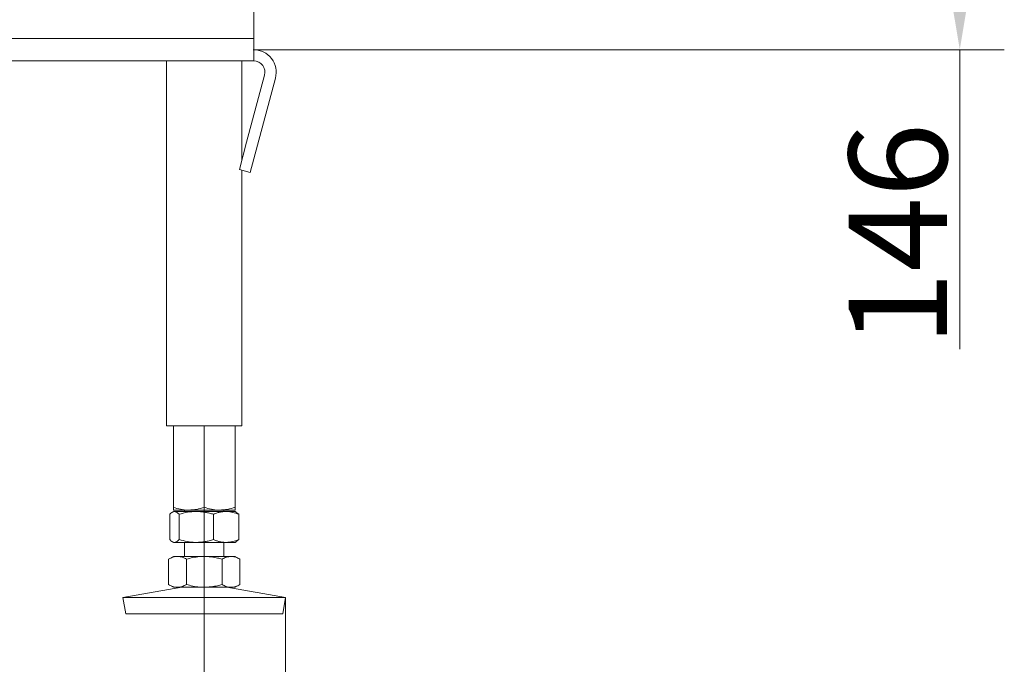
# Model space of a CAD drawing. Extents: x -3289 to -530, y -1156 to 2285.
# Drawn here: x -881 to -530, y 9 to 239 of the extents above; entities that cross this region are included whole.
import ezdxf

# ---------------------------------------------------------------- set-up
doc = ezdxf.new("R2010")
doc.units = 0
doc.header["$LTSCALE"] = 5
doc.layers.add('2', color=3, linetype='Continuous')
doc.layers.add('SLD-0', color=7, linetype='Continuous')
doc.styles.add('Brunner 2014', font='arial.ttf', dxfattribs={"height": 35})
doc.dimstyles.new('Brunner 2014', dxfattribs={"dimscale": 5, "dimtxt": 35, "dimasz": 5, "dimexe": 3.175, "dimexo": 0, "dimgap": 0.762, "dimtad": 1, "dimdec": 0, "dimrnd": 1e-08, "dimtxsty": 'Brunner 2014', "dimcen": 0.09, "dimdle": 10, "dimclrd": 7, "dimclre": 7, "dimclrt": 7, "dimadec": 1, "dimazin": 2, "dimtfac": 0.666667, "dimtdec": 0, "dimtmove": 0, "dimatfit": 3, "dimldrblk": 'Filled-1', "dimfxl": 1, "dimtolj": 1, "dimlwd": 5, "dimlwe": 5, "dimarcsym": 0})

# ---------------------------------------------------------------- blocks, each defined once
blk = doc.blocks.new('*D90')
at = {"layer": 'Defpoints', "color": 0, "lineweight": 5, "transparency": 16777216}
for p in [(-1251.2, 65.11), (-815.2, 65.11), (-815.2, -104.5)]:
    blk.add_point(p, dxfattribs=at)
at = {"layer": 'SLD-0', "color": 7, "linetype": 'Continuous', "lineweight": 5, "transparency": 16777216}
for p, q in [((-1251.2, 65.11), (-1251.2, -120.37)), ((-815.2, 65.11), (-815.2, -120.37)), ((-1226.2, -104.5), (-840.2, -104.5))]:
    blk.add_line(p, q, dxfattribs=at)
at = {"layer": 'SLD-0', "color": 7, "lineweight": 5, "transparency": 16777216}
for points in [[(-1226.2, -100.33), (-1226.2, -108.66), (-1251.2, -104.5)], [(-840.2, -100.33), (-840.2, -108.66), (-815.2, -104.5)]]:
    blk.add_solid(points, dxfattribs=at)
at = {"layer": 'SLD-0', "color": 3, "transparency": 16777216, "insert": (-1043.17, -64.92), "char_height": 35, "attachment_point": 2, "style": 'Brunner 2014'}
blk.add_mtext('\\A1;436', dxfattribs=at)
blk = doc.blocks.new('Filled-1')
at = {"color": 0}
for p, q in [((0, 0), (-1, 0.167)), ((-1, 0.167), (-1, -0.167)), ((-1, 0), (0, 0)), ((-1, -0.167), (0, 0))]:
    blk.add_line(p, q, dxfattribs=at)
at = {"color": 0, "flags": 128}
blk.add_lwpolyline([(-1, -0.167), (0, 0), (-1, 0.167), (-1, -0.167)], dxfattribs=at)
at = {"color": 0}
blk.add_solid([(-1, -0.167), (0, 0), (-1, 0.167), (-1, -0.167)], dxfattribs=at)
blk = doc.blocks.new('*D91')
at = {"layer": 'Defpoints', "color": 0, "lineweight": 5, "transparency": 16777216}
for p in [(-1280.2, 33.04), (-786.2, 33.04), (-1280.2, -165.28)]:
    blk.add_point(p, dxfattribs=at)
at = {"layer": 'SLD-0', "color": 7, "linetype": 'Continuous', "lineweight": 5, "transparency": 16777216}
for p, q in [((-1280.2, 33.04), (-1280.2, -181.16)), ((-786.2, 33.04), (-786.2, -181.16)), ((-811.2, -165.28), (-1255.2, -165.28))]:
    blk.add_line(p, q, dxfattribs=at)
at = {"layer": 'SLD-0', "color": 7, "lineweight": 5, "transparency": 16777216}
for points in [[(-1255.2, -161.12), (-1255.2, -169.45), (-1280.2, -165.28)], [(-811.2, -161.12), (-811.2, -169.45), (-786.2, -165.28)]]:
    blk.add_solid(points, dxfattribs=at)
at = {"layer": 'SLD-0', "color": 3, "transparency": 16777216, "insert": (-1041.65, -125.73), "char_height": 35, "attachment_point": 2, "style": 'Brunner 2014'}
blk.add_mtext('\\A1;494', dxfattribs=at)
blk = doc.blocks.new('*D319')
at = {"layer": 'Defpoints', "color": 0, "lineweight": 5, "transparency": 16777216}
for p in [(-725.2, 373.93), (-545.94, 373.93), (-797.55, 228.12)]:
    blk.add_point(p, dxfattribs=at)
at = {"layer": 'SLD-0', "color": 7, "linetype": 'Continuous', "lineweight": 5, "transparency": 16777216}
for p, q in [((-725.2, 373.93), (-530.07, 373.93)), ((-545.94, 348.93), (-545.94, 253.12)), ((-797.55, 228.12), (-530.07, 228.12)), ((-545.94, 228.12), (-545.94, 121.49))]:
    blk.add_line(p, q, dxfattribs=at)
at = {"layer": 'SLD-0', "color": 7, "lineweight": 5, "transparency": 16777216}
for points in [[(-550.11, 348.93), (-541.77, 348.93), (-545.94, 373.93)], [(-550.11, 253.12), (-541.77, 253.12), (-545.94, 228.12)]]:
    blk.add_solid(points, dxfattribs=at)
at = {"layer": 'SLD-0', "color": 7, "transparency": 16777216, "insert": (-585.49, 162.31), "char_height": 35, "attachment_point": 2, "rotation": 90, "style": 'Brunner 2014'}
blk.add_mtext('\\A1;146', dxfattribs=at)

msp = doc.modelspace()

# ---------------------------------------------------------------- linework, layer by layer
at = {"layer": '2', "linetype": 'Continuous', "lineweight": 18}
for p, q in [((-797.55, 248.12), (-797.55, 232.12)), ((-1268.85, 232.12), (-797.55, 232.12)), ((-797.55, 232.12), (-797.55, 224.12)), ((-797.55, 224.12), (-1268.85, 224.12)), ((-828.65, 224.12), (-828.65, 94.12)), ((-801.75, 189.01), (-801.75, 224.12)), ((-800.11, 195.15), (-793.69, 219.09)), ((-796.24, 194.11), (-789.83, 218.05)), ((-802.69, 185.49), (-800.11, 195.15)), ((-796.24, 194.11), (-798.83, 184.45)), ((-798.83, 184.45), (-802.69, 185.49)), ((-801.75, 94.12), (-801.75, 185.23)), ((-828.65, 94.12), (-815.2, 94.12)), ((-826.2, 94.12), (-826.2, 65.11)), ((-815.2, 94.12), (-815.2, 65.11)), ((-815.2, 94.12), (-801.75, 94.12)), ((-804.2, 94.12), (-804.2, 65.11)), ((-826.2, 63.62), (-826.59, 63.4)), ((-820.7, 64.12), (-826.2, 64.12)), ((-825.83, 63.62), (-826.2, 63.62)), ((-818.05, 63.62), (-825.83, 63.62)), ((-822.2, 64.12), (-822.2, 63.62)), ((-809.7, 64.12), (-820.7, 64.12)), ((-807.42, 63.62), (-818.05, 63.62)), ((-804.2, 64.12), (-809.7, 64.12)), ((-808.2, 63.62), (-808.2, 64.12)), ((-804.2, 63.62), (-807.42, 63.62)), ((-803.81, 63.4), (-804.2, 63.62)), ((-802.93, 62.64), (-803.82, 63.31)), ((-827.47, 62.64), (-827.47, 53.61)), ((-824.18, 62.64), (-824.18, 53.61)), ((-811.91, 62.64), (-811.91, 53.61)), ((-802.93, 62.64), (-802.93, 53.61)), ((-826.59, 52.85), (-826.2, 52.62)), ((-804.2, 52.62), (-803.81, 52.85)), ((-803.82, 52.93), (-802.93, 53.61)), ((-825.83, 52.62), (-826.2, 52.62)), ((-818.05, 52.62), (-825.83, 52.62)), ((-822.2, 52.62), (-822.2, 47.62)), ((-807.42, 52.62), (-818.05, 52.62)), ((-808.2, 47.62), (-808.2, 52.62)), ((-804.2, 52.62), (-807.42, 52.62)), ((-826.2, 47.62), (-827.9, 46.64)), ((-827.9, 46.64), (-827.9, 37.61)), ((-824.73, 47.62), (-826.2, 47.62)), ((-815.2, 47.62), (-824.73, 47.62)), ((-821.55, 46.64), (-821.55, 37.61)), ((-805.67, 47.62), (-815.2, 47.62)), ((-808.85, 46.64), (-808.85, 37.61)), ((-804.2, 47.62), (-805.67, 47.62)), ((-802.5, 46.64), (-804.2, 47.62)), ((-802.5, 46.64), (-802.5, 37.61)), ((-823.21, 36.62), (-844.2, 33.04)), ((-827.9, 37.61), (-826.2, 36.62)), ((-824.73, 36.62), (-826.2, 36.62)), ((-815.2, 36.62), (-824.73, 36.62)), ((-805.67, 36.62), (-815.2, 36.62)), ((-786.2, 33.04), (-807.19, 36.62)), ((-804.2, 36.62), (-805.67, 36.62)), ((-804.2, 36.62), (-802.5, 37.61)), ((-844.2, 33.04), (-843.19, 27.12)), ((-786.2, 33.04), (-844.2, 33.04)), ((-787.21, 27.12), (-786.2, 33.04)), ((-787.21, 27.12), (-843.19, 27.12))]:
    msp.add_line(p, q, dxfattribs=at)
for radius in [8, 4]:
    msp.add_arc((-797.55, 220.12), radius, 345, 90, dxfattribs=at)
for points, knots in [([(-827.47, 62.64), (-827.33, 62.79), (-826.8, 63.36), (-826.24, 63.51), (-825.83, 63.62)], [0, 0, 0, 0, 0.252564, 1, 1, 1, 1]), ([(-820.7, 64.12), (-820.83, 64.12), (-821.82, 64.13), (-823.68, 64.35), (-825.36, 64.85), (-826.2, 65.11)], [0, 0, 0, 0, 0.0700962, 0.5307876, 1, 1, 1, 1]), ([(-826.2, 65.11), (-826.2, 64.72), (-826.2, 64.19), (-826.2, 64.14), (-826.2, 64.12)], [0, 0, 0, 0, 0.735329, 1, 1, 1, 1]), ([(-825.83, 63.62), (-825.68, 63.61), (-825.12, 63.56), (-824.58, 63.03), (-824.18, 62.64)], [0, 0, 0, 0, 0.264671, 1, 1, 1, 1]), ([(-824.18, 62.64), (-823.19, 62.91), (-821.17, 63.47), (-819.1, 63.57), (-818.05, 63.62)], [0, 0, 0, 0, 0.495458, 1, 1, 1, 1]), ([(-815.2, 65.11), (-816.09, 64.83), (-817.9, 64.28), (-819.76, 64.17), (-820.7, 64.12)], [0, 0, 0, 0, 0.495458, 1, 1, 1, 1]), ([(-818.05, 63.62), (-817.9, 63.62), (-817.28, 63.62), (-816.18, 63.54), (-814.75, 63.34), (-813.32, 63.04), (-812.38, 62.77), (-811.91, 62.64)], [0, 0, 0, 0, 0.070062, 0.299817, 0.530834, 0.765027, 1, 1, 1, 1]), ([(-809.7, 64.12), (-809.83, 64.12), (-810.82, 64.13), (-812.68, 64.35), (-814.36, 64.85), (-815.2, 65.11)], [0, 0, 0, 0, 0.070096, 0.530788, 1, 1, 1, 1]), ([(-811.91, 62.64), (-811.55, 62.78), (-810.82, 63.06), (-809.71, 63.37), (-808.57, 63.58), (-807.81, 63.61), (-807.42, 63.62)], [0, 0, 0, 0, 0.2472686, 0.4953626, 0.746874, 1, 1, 1, 1]), ([(-804.2, 65.11), (-805.09, 64.83), (-806.9, 64.28), (-808.76, 64.17), (-809.7, 64.12)], [0, 0, 0, 0, 0.495458, 1, 1, 1, 1]), ([(-807.42, 63.62), (-807.32, 63.62), (-806.51, 63.61), (-804.99, 63.4), (-803.62, 62.89), (-802.93, 62.64)], [0, 0, 0, 0, 0.070096, 0.530788, 1, 1, 1, 1]), ([(-804.2, 64.12), (-804.2, 64.14), (-804.2, 64.19), (-804.2, 64.72), (-804.2, 65.11)], [0, 0, 0, 0, 0.264671, 1, 1, 1, 1]), ([(-825.83, 52.62), (-826.24, 52.73), (-826.8, 52.88), (-827.33, 53.46), (-827.47, 53.61)], [0, 0, 0, 0, 0.7474363, 1, 1, 1, 1]), ([(-824.18, 53.61), (-824.58, 53.22), (-825.12, 52.69), (-825.68, 52.64), (-825.83, 52.62)], [0, 0, 0, 0, 0.735329, 1, 1, 1, 1]), ([(-818.05, 52.62), (-818.19, 52.62), (-819.29, 52.63), (-821.37, 52.85), (-823.24, 53.35), (-824.18, 53.61)], [0, 0, 0, 0, 0.070096, 0.530788, 1, 1, 1, 1]), ([(-811.91, 53.61), (-812.41, 53.46), (-813.4, 53.18), (-814.92, 52.87), (-816.47, 52.66), (-817.52, 52.64), (-818.05, 52.62)], [0, 0, 0, 0, 0.247269, 0.495363, 0.746874, 1, 1, 1, 1]), ([(-807.42, 52.62), (-807.53, 52.62), (-807.98, 52.63), (-808.79, 52.7), (-809.84, 52.91), (-810.88, 53.2), (-811.57, 53.47), (-811.91, 53.61)], [0, 0, 0, 0, 0.0700618, 0.2998174, 0.5308345, 0.7650272, 1, 1, 1, 1]), ([(-802.93, 53.61), (-803.66, 53.33), (-805.13, 52.78), (-806.65, 52.67), (-807.42, 52.62)], [0, 0, 0, 0, 0.495458, 1, 1, 1, 1]), ([(-827.9, 46.64), (-827.65, 46.78), (-827.13, 47.06), (-826.34, 47.37), (-825.54, 47.58), (-825, 47.61), (-824.73, 47.62)], [0, 0, 0, 0, 0.247269, 0.495363, 0.746874, 1, 1, 1, 1]), ([(-824.73, 47.62), (-824.65, 47.62), (-824.08, 47.61), (-823.01, 47.4), (-822.04, 46.89), (-821.55, 46.64)], [0, 0, 0, 0, 0.070096, 0.530788, 1, 1, 1, 1]), ([(-821.55, 46.64), (-820.01, 47.03), (-817.92, 47.56), (-815.77, 47.61), (-815.2, 47.62)], [0, 0, 0, 0, 0.735329, 1, 1, 1, 1]), ([(-815.2, 47.62), (-813.59, 47.51), (-811.44, 47.36), (-809.37, 46.79), (-808.85, 46.64)], [0, 0, 0, 0, 0.7474363, 1, 1, 1, 1]), ([(-808.85, 46.64), (-808.33, 46.91), (-807.29, 47.47), (-806.22, 47.57), (-805.67, 47.62)], [0, 0, 0, 0, 0.495458, 1, 1, 1, 1]), ([(-805.67, 47.62), (-805.6, 47.62), (-805.28, 47.62), (-804.71, 47.54), (-803.97, 47.34), (-803.23, 47.04), (-802.74, 46.77), (-802.5, 46.64)], [0, 0, 0, 0, 0.070062, 0.299817, 0.530834, 0.765027, 1, 1, 1, 1]), ([(-824.73, 36.62), (-824.8, 36.62), (-825.12, 36.63), (-825.69, 36.7), (-826.43, 36.91), (-827.17, 37.2), (-827.66, 37.47), (-827.9, 37.61)], [0, 0, 0, 0, 0.0700618, 0.2998174, 0.5308345, 0.7650272, 1, 1, 1, 1]), ([(-821.55, 37.61), (-822.07, 37.33), (-823.11, 36.78), (-824.18, 36.67), (-824.73, 36.62)], [0, 0, 0, 0, 0.495458, 1, 1, 1, 1]), ([(-815.2, 36.62), (-815.77, 36.64), (-817.92, 36.69), (-820.01, 37.22), (-821.55, 37.61)], [0, 0, 0, 0, 0.264671, 1, 1, 1, 1]), ([(-808.85, 37.61), (-809.37, 37.46), (-811.44, 36.88), (-813.59, 36.73), (-815.2, 36.62)], [0, 0, 0, 0, 0.2525637, 1, 1, 1, 1]), ([(-805.67, 36.62), (-805.75, 36.62), (-806.32, 36.63), (-807.39, 36.85), (-808.36, 37.35), (-808.85, 37.61)], [0, 0, 0, 0, 0.070096, 0.530788, 1, 1, 1, 1]), ([(-802.5, 37.61), (-802.76, 37.46), (-803.27, 37.18), (-804.06, 36.87), (-804.86, 36.66), (-805.4, 36.64), (-805.67, 36.62)], [0, 0, 0, 0, 0.247269, 0.495363, 0.746874, 1, 1, 1, 1])]:
    msp.add_open_spline(points, degree=3, knots=knots, dxfattribs=at)
at = {"layer": 'SLD-0'}
msp.add_point((-797.55, 228.12), dxfattribs=at)

# ---------------------------------------------------------------- dimensions: what is measured, and where the dimension line sits
dim = msp.add_linear_dim(base=(-545.94, 373.93), p1=(-797.55, 228.12), p2=(-725.2, 373.93), angle=90, dimstyle='Brunner 2014', dxfattribs=at)
dim.commit()
dim.dimension.update_dxf_attribs({"geometry": '*D319', "text_midpoint": (-545.94, 162.31), "dimtype": 160})
for base, p1, p2, picture, middle in [((-815.2, -104.5), (-1251.2, 65.11), (-815.2, 65.11), '*D90', (-1043.17, -104.5)), ((-1280.2, -165.28), (-786.2, 33.04), (-1280.2, 33.04), '*D91', (-1041.65, -165.28))]:
    dim = msp.add_linear_dim(base=base, p1=p1, p2=p2, dimstyle='Brunner 2014', override={"dimclrt": 3}, dxfattribs=at)
    dim.commit()
    dim.dimension.update_dxf_attribs({"geometry": picture, "text_midpoint": middle, "dimtype": 160})

doc.saveas('drawing.dxf')
